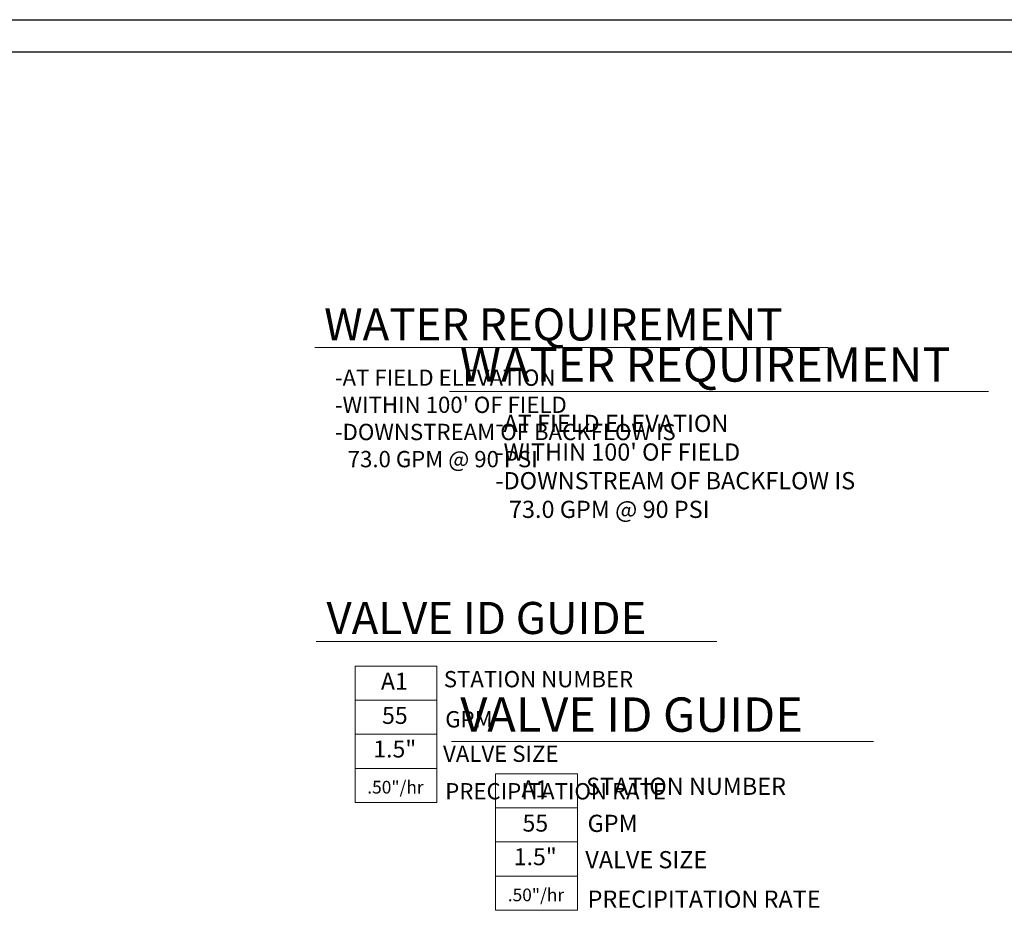
# Model space of a CAD drawing. Units: inches. Extents: x 1 to 1276, y -41 to 561.
# Drawn here: x 495 to 713, y 312 to 510 of the extents above; entities that cross this region are included whole.
import ezdxf
from ezdxf.enums import TextEntityAlignment as Align

# ---------------------------------------------------------------- set-up
doc = ezdxf.new("R2010")
doc.units = ezdxf.units.IN
doc.header["$LTSCALE"] = 40
doc.header["$MEASUREMENT"] = 0
for name, color, linetype, lineweight in [('H-Text 11x17', 241, 'Continuous', 15), ('H-Text 8.5x11', 243, 'Continuous', 15), ('H-Zone ID', 240, 'Continuous', 15)]:
    doc.layers.add(name, color=color, linetype=linetype, lineweight=lineweight)
doc.layers.add('H-TTBLK 11x17', color=1, linetype='Continuous')
doc.layers.add('H-TTBLK 8.5x11', color=1, linetype='Continuous')
doc.styles.add('Hunter SF', font='arial.ttf')

# ---------------------------------------------------------------- blocks, each defined once
blk = doc.blocks.new('H Valve ID')
at = {"layer": 'H-Zone ID'}
for p, q in [((-9.010182143366137, -15.07149408687521, 10.90347168428787), (-9.010182143366137, 15.07149408687521, 10.90347168428787)), ((-9.010182143366137, 15.07149408687521, 10.90347168428787), (9.089063591481818, 15.07149408687521, 10.90347168428787)), ((9.089063591481818, 15.07149408687521, 10.90347168428787), (9.089063591481818, -15.07149408687521, 10.90347168428787)), ((-9.010182143366137, 7.53574704343761, 10.90347168428787), (9.089063591481818, 7.535747043437595, 10.90347168428787)), ((-9.010182143366137, 0, 10.90347168428787), (9.089063591481818, 0, -10.99892831571437)), ((9.089063591481818, -7.53574704343761, 10.90347168428787), (-9.010182143366137, -7.535747043437595, -10.99892831571437)), ((9.089063591481818, -15.07149408687521, 10.90347168428787), (-9.010182143366137, -15.07149408687521, 10.90347168428787))]:
    blk.add_line(p, q, dxfattribs=at)
at = {"layer": 'H-Zone ID', "style": 'Hunter SF'}
for tag, height, p in [('A1', 3.744000000000142, (-0.3200906053873496, 11.23498371341526, -0.04772831571324687)), ('62', 3.744000000000142, (-0.2101922853055385, 3.672859397601201, -0.04772831571324687)), ('1.5"', 3.744000000000142, (-0.2291769444700549, -3.754245924885339, -0.04772831571324687)), ('.50"/HR', 2.808000000000106, (-0.07795754251219478, -12.06505803174049, -0.04772831571324687))]:
    blk.add_attdef(tag, text='', height=height, dxfattribs=at).set_placement(p, align=Align.MIDDLE)
blk = doc.blocks.new('Titleblock 11x17')
at = {"layer": 'H-TTBLK 11x17'}
blk.add_lwpolyline([(0, 0), (736.9398081714106, 0), (737.0118226670329, -520.6592483698114), (0, -520.6592483698114)], close=True, dxfattribs=at)
blk = doc.blocks.new('Titleblock 8.5x11')
at = {"layer": 'H-TTBLK 8.5x11'}
blk.add_lwpolyline([(0, 0), (777.4714976208384, 0), (777.5474729137198, -549.2955070301509), (0, -549.2955070301509)], close=True, dxfattribs=at)

msp = doc.modelspace()

# ---------------------------------------------------------------- linework, layer by layer
at = {"layer": 'H-Text 11x17'}
for points in [[(560.3463745027666, 437.5891006873358), (673.7178198844217, 437.5891006873358)], [(560.6097495366503, 372.6067458429748), (649.1270041378307, 372.6067458429748)]]:
    msp.add_lwpolyline(points, dxfattribs=at)
at = {"layer": 'H-Text 8.5x11'}
for points in [[(590.0926053733756, 427.8453880851753), (709.1867685358234, 427.8453880851753)], [(590.5083249494664, 350.5071076081331), (683.7708810759427, 350.5071076081331)]]:
    msp.add_lwpolyline(points, dxfattribs=at)

# ---------------------------------------------------------------- block references
at = {"layer": 'H-Text 11x17'}
msp.add_blockref('H Valve ID', (578.2085968986603, 352.0939759915893, -10.90347168428787), dxfattribs=at).add_auto_attribs({'1.5"': '1.5"', '.50"/HR': '.50"/hr', '62': '55', 'A1': 'A1'})
at = {"layer": 'H-Text 8.5x11'}
msp.add_blockref('H Valve ID', (609.2564927620319, 328.2886600245868, -5.225268155918583), dxfattribs=at).add_auto_attribs({'1.5"': '1.5"', '.50"/HR': '.50"/hr', '62': '55', 'A1': 'A1'})
at = {"layer": 'H-TTBLK 11x17'}
msp.add_blockref('Titleblock 11x17', (22.97051893316757, 502.8785531401016), dxfattribs=at)
at = {"layer": 'H-TTBLK 8.5x11'}
msp.add_blockref('Titleblock 8.5x11', (1.457802734867528, 510.0179681037838), dxfattribs=at)

# ---------------------------------------------------------------- texts
at = {"layer": 'H-Text 11x17', "style": 'Hunter SF'}
for s, height, p in [('WATER REQUIREMENT', 7.1, (562.3717613990821, 439.1246459270353)), ('VALVE ID GUIDE', 7.1, (562.8852674669761, 374.2372330485964)), ('STATION NUMBER', 3.6, (588.8139597184127, 362.4677398482966, -10.78049626986041)), ('GPM', 3.6, (589.1311334494367, 353.6065351114516, -10.78049626986041)), ('VALVE SIZE', 3.6, (588.6545554953582, 345.9767799757993, -10.78049626986041)), ('PRECIPITATION RATE', 3.6, (589.1327612304367, 337.6940009968077, -10.78049626986041))]:
    msp.add_text(s, height=height, dxfattribs=at).set_placement(p)
at = {"layer": 'H-Text 11x17', "insert": (564.7421007671269, 432.7022291818746), "char_height": 3.6, "width": 91.42958933817407, "attachment_point": 1, "style": 'Hunter SF'}
msp.add_mtext("-AT FIELD ELEVATION\\P-WITHIN 100' OF FIELD\\P-DOWNSTREAM OF BACKFLOW IS \\P{\\W2.57644; }73.0 GPM @ 90 PSI", dxfattribs=at)
at = {"layer": 'H-Text 8.5x11', "style": 'Hunter SF'}
for s, height, p in [('WATER REQUIREMENT', 7.6, (592.3616555977796, 430.0179531934682)), ('VALVE ID GUIDE', 7.6, (592.468054223993, 352.6307085620788)), ('STATION NUMBER', 3.8, (620.2612453022957, 338.6906006706669, -11.35186257216301)), ('GPM', 3.8, (620.5952292410643, 330.4998857078391, -11.35186257216301)), ('VALVE SIZE', 3.8, (620.0933926554194, 322.4657535499973, -11.35186257216301)), ('PRECIPITATION RATE', 3.8, (620.5969432944567, 313.7439872851191, -11.35186257216301))]:
    msp.add_text(s, height=height, dxfattribs=at).set_placement(p)
at = {"layer": 'H-Text 8.5x11', "insert": (600.2233675185689, 422.6995123899245), "char_height": 3.8, "width": 96.2753575730973, "attachment_point": 1, "style": 'Hunter SF'}
msp.add_mtext("-AT FIELD ELEVATION\\P-WITHIN 100' OF FIELD\\P-DOWNSTREAM OF BACKFLOW IS \\P{\\W2.57644; }73.0 GPM @ 90 PSI", dxfattribs=at)

doc.saveas('drawing.dxf')
